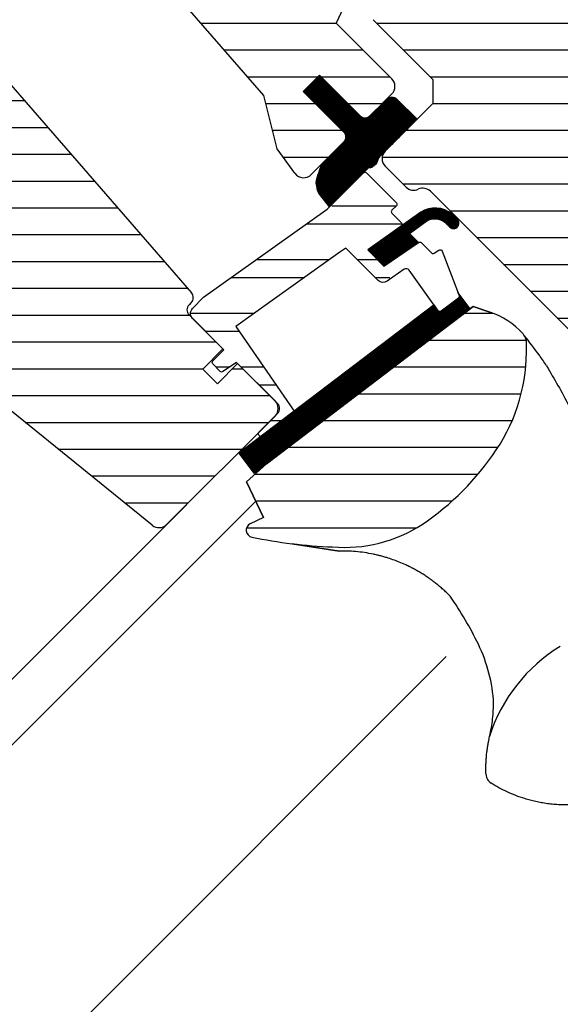
# Model space of a CAD drawing. Units: millimetres. Extents: x 2372 to 4294, y 10204 to 11437.
# Drawn here: x 3293 to 3368, y 11075 to 11213 of the extents above; entities that cross this region are included whole.
import ezdxf

# ---------------------------------------------------------------- set-up
doc = ezdxf.new("R2010")
doc.units = ezdxf.units.MM
doc.linetypes.add('HIDDEN', pattern=[9.524999999999999, 6.349999999999999, -3.174999999999999])
doc.layers.get('0').update_dxf_attribs({"lineweight": 25})
for name, color, linetype in [('VELUX_GASKET', 1, 'Continuous'), ('VELUX_HATCH', 1, 'Continuous'), ('VELUX_ROOFWINDOW', 2, 'Continuous'), ('VELUX_RUDE_59', 1, 'Continuous')]:
    doc.layers.add(name, color=color, linetype=linetype)

# ---------------------------------------------------------------- blocks, each defined once
blk = doc.blocks.new('A$C66470F5C')
at = {"layer": 'VELUX_GASKET'}
h = blk.add_hatch(dxfattribs=at)
h.set_pattern_fill('ANSI31', color=1, angle=-45.00000000000001, style=0)
h.set_pattern_definition([(360, (-1665.391175956871, 814.2316435485172), (0, 0.125), [])])
h.paths.add_polyline_path([(158.7856438265771, 98.72035544470964, 0.4142135623730951), (157.3714302642038, 98.72035544470964), (154.6844244956955, 96.0333496762014, -0.4142135623730951), (153.9773177145098, 96.0333496762014), (147.9669100744231, 102.0437573162871), (145.7041683746283, 99.78101561649054), (151.5674771648328, 93.91770682628521, -0.4400105309086337), (151.522453744752, 92.88650096924721), (151.4564452786126, 92.82044206090904, -0.0365474364636663), (151.3610226241199, 92.70994780462388), (149.209633466633, 90.55855864713703), (148.540065491652, 89.85456123137737, 0.0814587373347567), (148.0518827973555, 89.00336697749115), (147.8567093023248, 88.38933410740356, 0.081307562463382), (147.5222414823529, 87.0216779059865), (147.6061554365087, 86.54711218735247, 0.1597982831754048), (147.9973750704548, 85.37458995200541), (149.3811236367974, 83.65898100543563), (154.7547393946097, 89.03259676324706, 0.3169645467573418), (156.1242348193846, 90.22272696146138), (156.4162296126506, 90.71918628790262), (156.9042736036172, 91.20723027886925, -0.002763024733983), (161.6140709513247, 95.89192831996299)])
h = blk.add_hatch(dxfattribs=at)
h.set_pattern_fill('ANSI31', color=1, angle=-45.00000000000001, style=0)
h.set_pattern_definition([(360, (-1572.322836510705, 929.5945267902443), (0, 0.125), [])])
h.paths.add_polyline_path([(165.4969403932173, 81.49280093822927), (166.2875388875818, 80.69537243917148, 0.781178347121171), (167.3527510402318, 81.75146101019526), (166.513153953123, 82.59831140234564, 0.3304123723952296), (162.1228012944411, 82.90338758763755), (154.714158276699, 77.61885388055998), (156.9768916322073, 75.35610622883905), (161.8002337374719, 78.6710974146099), (160.5396702971447, 79.93166085493613), (162.7239113162513, 81.48966483248115, -0.0291489340009436), (162.9308122811071, 81.63961615046173), (162.9938557280111, 81.68221431010716), (162.9588576575397, 81.65725042905069, -0.3194792302066939)])
h = blk.add_hatch(dxfattribs=at)
h.set_pattern_fill('ANSI31', color=1, angle=-45.00000000000001, style=0)
h.set_pattern_definition([(360, (-1667.923776541479, 76.67338606488374), (0, 0.125), [])])
edge = h.paths.add_edge_path()
edge.add_line((167.328316312919, 71.66026958850671), (167.4928640501126, 71.23160807772547))
edge.add_arc((167.2127899221632, 71.12409769286205), 0.3000000000000127, -52.75000000000853, 21.00000000006952, ccw=False)
edge.add_line((167.3943781185762, 70.88529709209979), (164.9665977900619, 69.03917003154129))
edge.add_line((164.9665977900622, 69.03917003154311), (164.9613447073848, 69.0363598166332))
edge.add_line((164.9613447073843, 69.03635981663137), (164.953466323034, 69.0321443963603))
edge.add_line((164.9534663230333, 69.0321443963603), (164.9451670380806, 69.02770296657036))
edge.add_arc((164.8040114745199, 69.292419998279), 0.2999999999999985, 215.5000000000217, 298.0679616903296, ccw=False)
edge.add_line((164.5597768190127, 69.11820911156428), (163.9792678941438, 69.93205260871218))
edge.add_line((163.979267894143, 69.93205260871218), (136.6858943933777, 49.17768912618521))
edge.add_line((136.6858943933785, 49.17768912618521), (138.8044233515281, 46.39168211731339))
edge.add_line((138.8044233515274, 46.39168211731339), (169.0524994478431, 69.3928536629428))
edge.add_line((169.0524994478446, 69.39285366294462), (167.3283163129202, 71.66026958850671))
at = {"layer": 'VELUX_HATCH'}
h = blk.add_hatch(dxfattribs=at)
h.set_pattern_fill('ANSI31', color=256, scale=30, angle=-45.00000000000001, style=0)
h.set_pattern_definition([(360, (-5229.488236256116, 2272.569120065496), (1.1e-15, 3.75), [])])
h.paths.add_polyline_path([(159.7683635060748, 129.6311509456373, 0.3152987888790044), (158.5731574709743, 136.4095012031994), (135.0268559787091, 159.9558026954637), (133.8954851288126, 158.8244318455672, -0.4142135623730951), (131.067058004066, 158.8244318455672), (127.8850774887269, 162.0064123609063, 0.4142135623730951), (125.7637571451669, 162.0064123609063), (120.127395516376, 156.3700507321155), (121.8746698486402, 153.8746843772605), (130.5720832572351, 145.1772709686647), (131.067058004066, 144.6822962218357), (131.0670580040651, 141.8106649358778), (124.0621913609047, 128.9093054919594), (122.5299637774114, 120.2196110541681), (122.4273610227456, 119.6377219169881), (140.1842095961583, 99.2108043063272), (142.0427778755311, 91.75649408774188), (144.5304348569671, 88.33252799415823, 0.4610063144274186), (146.8046205203118, 88.15354570081581), (149.2096334666239, 90.55855864712976), (149.4732662965207, 90.83574757773931), (151.4564452786144, 92.8204420609127, 0.37203410844629), (151.3610226241208, 94.12416136699721), (145.7041683746265, 99.78101561649054), (147.966910074424, 102.0437573162871), (153.6237643239165, 96.38690306679382, 0.4142135623732283), (155.0379778862898, 96.38690306679382), (157.3714302642038, 98.72035544470964), (158.0785370453904, 99.42746222589447, 0.4142135623730951), (158.0785370453914, 101.5487825694563), (150.3003624523398, 109.3269571625078)])
h.paths.add_polyline_path([(203.3333710413308, 75.38583166555507), (208.2831185096375, 70.43608419724842), (220.8169259350661, 72.64613261735576), (224.4051531206906, 76.23435980297836), (224.4051531206896, 79.06278692772501), (212.8086019092307, 90.65933813918491), (212.101495128044, 90.65933813918491), (208.9195146127049, 87.47735762384399), (207.2224583378575, 89.17441389869236), (210.4044388531966, 92.35639441403146), (210.4044388531975, 93.0635011952163), (193.7874284718855, 109.6805115765292), (193.4762865849325, 109.4003569159886), (193.1375576318023, 109.1542561991718), (192.7749682940557, 108.9449128026153), (192.3924698387582, 108.7746131928525), (191.9943085608793, 108.6452645147783), (191.5847360237676, 108.558178589039), (191.1683409655397, 108.514414355217), (190.7496541724331, 108.5144143552134), (190.3332854559994, 108.5582049308177), (189.9237366264733, 108.6452460755299), (189.5255437384594, 108.7746263637436), (189.1430663565779, 108.9449365102209), (188.7804743846609, 109.1542825409542), (188.4417427973576, 109.4003753552297), (188.130580517336, 109.680517554747), (187.8504409519964, 109.9916772005908), (187.8017101107944, 110.0587521992656), (186.0092549022592, 108.2662969907305), (183.7465132024626, 110.5290386905271), (187.2766791162312, 114.0592046042948), (187.394978399383, 114.3249026972917), (187.6043191617591, 114.6874946692096), (187.8504225127517, 115.0262209881603), (187.9891538895826, 115.1802971055567), (187.9891538895817, 115.478786158832), (179.8220705668782, 123.6458694815355), (172.362094025364, 131.1058460230506), (171.2307231754666, 129.9744751731505), (168.4022960507154, 132.8029022979008), (164.3188362093306, 128.719442456515), (155.2055105191393, 111.5797696436511, 0.3297505471404118), (155.4692717366479, 109.8149021276931), (163.8768126511231, 101.4073612132179), (163.8768126511213, 98.15467001975958), (157.1592982298498, 91.43715559848899, 0.4142135623730951), (157.1592982298498, 89.31583525492715), (160.0764695459356, 86.39866393884402, 0.3178372451958165), (161.7835763271223, 86.10577072002889, -0.3178372451957576), (163.490683108308, 85.81287750121555), (196.0569381221285, 53.24662248739514, 0.4119180472637641), (198.1699162580371, 53.25181413378413), (202.9798176507374, 58.06171552648447), (194.4945362764993, 66.54699690072266)])
h = blk.add_hatch(dxfattribs=at)
h.set_pattern_fill('ANSI31', color=256, scale=30, angle=-45.00000000000001, style=0)
h.set_pattern_definition([(360, (-1665.391175956871, 814.2316435485172), (1.1e-15, 3.75), [])])
h.paths.add_polyline_path([(97.40877521958646, 82.45689947742176), (90.12332014019194, 75.17144439802723, -0.3838640350354616), (88.11867938183786, 75.06638562762237), (85.9609093052295, 76.81371338296412, 0.3838640350354398), (84.62448213299467, 76.743674202693), (83.2767986044446, 75.39599067414383, 0.4452286853085585), (83.43237138471795, 72.42748518885674), (124.5727177388662, 39.11268959115478, 0.3838640350354006), (126.5773584972203, 39.21774836155965), (141.7443703999779, 54.38476026431636, 0.4142135623730951), (141.744370399977, 56.50608060787817), (136.5117802192008, 61.7386707886526), (133.683353094455, 58.91024366390593), (131.6327434290142, 60.96085332934854), (134.46117055376, 63.7892804540952), (130.2185298737149, 68.03192113413934, -9.09104445284e-05), (130.2182727868876, 68.03217822096667), (129.7235551198064, 68.5268958880497, -0.4142135623730285), (129.7235551198064, 69.94110945042303), (130.0283589756254, 70.24591330623844, 0.3939104756148659), (130.0759617746607, 71.60907911641698), (88.96318778730256, 118.9039154446927), (87.72141231733076, 120.1456909146636, 0.4142135623730951), (85.60009197377074, 120.1456909146636), (74.78135822161676, 109.3269571625078, 0.4142135623730951), (74.78135822161676, 107.2056368189496), (97.40877521958646, 84.57821982097994, -0.4142135623730951)])
h = blk.add_hatch(dxfattribs=at)
h.set_pattern_fill('ANSI31', color=256, scale=30, angle=-45.00000000000001, style=0)
h.set_pattern_definition([(360, (-1490.352111683654, 394.4919342009362), (1.1e-15, 3.75), [])])
edge = h.paths.add_edge_path(flags=0)
edge.add_line((169.4505004506127, 69.69550065547628), (140.5460247527682, 47.7160265941693))
edge.add_line((140.546024752769, 47.7160265941693), (137.7787016410815, 45.16990215152327))
edge.add_line((137.7787016410802, 45.16990215152327), (140.1213689924996, 40.20273662371437))
edge.add_line((140.1213689924998, 40.20273662371437), (138.2843617080094, 39.3363477414423))
edge.add_arc((138.7109304479118, 38.43189259598876), 1.000000000000005, 115.2500000000017, 258.4192329783492)
edge.add_arc((152.5626174634671, 106.0272383442225), 70.00000000000006, 258.4192329783443, 267.7274118228727)
edge.add_arc((151.4588395852788, 56.01228384924798), 19.99999999999945, 265.2045206274173, 302.8891550579403)
edge.add_arc((140.7058026829245, 71.07867211684243), 38.50000000000039, 304.1516784289901, 326.1734086171486)
edge.add_arc((151.9206063693873, 63.56347562745395), 25.00000000000011, -33.82659138285227, 1.6655448859722)
edge.add_arc((174.9282561441578, 64.55939134868095), 2.000000000000002, -7.738006163419195, 41.29003410793329)
edge.add_arc((168.5415353134149, 58.95048797724121), 10.5, 41.2900341079334, 72.00000000003352)
edge.add_line((171.7862137543461, 68.93658139834406), (169.4505004506139, 69.6955006554781))
at = {"layer": 'VELUX_RUDE_59'}
h = blk.add_hatch(dxfattribs=at)
h.set_pattern_fill('ANSI32', color=256, scale=20, angle=-45.00000000000001, style=0)
h.set_pattern_definition([(360, (-1490.352111683654, 394.4919342009362), (2.2e-15, 7.5), []), (360, (-1487.852111687849, 391.9919342051307), (2.2e-15, 7.5), [])])
h.paths.add_polyline_path([(159.3782635545722, 80.94572784320735, 0.4636543050348221), (159.4161847022142, 81.40209453307035), (158.0785370453914, 82.73974218989497, -0.4142135623730951), (158.0785370453914, 83.16400625860479), (158.7149331484597, 83.80040236167406, 0.4142135623730951), (158.7149331484597, 84.2246664303857), (154.5430031394589, 88.39659643938649, 0.4142135623730951), (154.1187390707473, 88.39659643938649), (151.2284305385765, 85.50628790721566), (150.5296030708014, 84.37681721638182), (131.7634342450283, 70.99103908197321), (130.2182727939607, 69.44587763090567, 0.4141070640339902), (130.2182727939607, 68.0321782138908), (134.6025919099975, 63.64785909785678), (133.0469569913884, 62.09222417924684, 0.4142135623730951), (133.0469569913875, 61.66796011053339), (134.0841046686801, 60.63081243324268, 0.3590366865767069), (134.4639945740764, 60.59423319583038), (136.3703588629642, 61.88009214489103), (142.8050305717606, 55.44542043609363), (139.4816287001849, 52.12201856451611, 0.4142135623730951), (139.4816287001849, 51.69775449580447), (139.7055185256313, 51.47386467035722), (144.4271762158414, 55.06429660944741), (136.2762925692195, 66.9239059069423), (138.7182671430782, 68.66574944245622), (150.8063416163641, 77.28808916847447), (151.6293998414194, 77.87517089488028), (156.1560111091312, 73.34855962716938, 1), (157.5702246715045, 74.76277318954271), (154.7141499324107, 77.61884792863566)])
at = {"color": 7, "linetype": 'Continuous', "lineweight": 30}
for p, q in [((140.5460247527699, 47.7160265941693), (169.4505004506127, 69.69550065547628)), ((169.4505004506127, 69.69550065547628), (171.7862137543461, 68.93658139834406)), ((137.7787016410811, 45.16990215152145), (140.5460247527699, 47.7160265941693)), ((140.1213689924998, 40.20273662371437), (137.7787016410811, 45.16990215152145))]:
    blk.add_line(p, q, dxfattribs=at)
at = {"layer": 'VELUX_GASKET', "color": 1}
blk.add_lwpolyline([(149.473266296528, 90.83574757774659), (151.522453744752, 92.88650096924721, 0.4400105309086336), (151.5674771648328, 93.91770682628521), (145.7041683746265, 99.78101561649054), (147.966910074424, 102.0437573162871), (153.9773177145098, 96.0333496762014, 0.4142135623730951), (154.6844244956955, 96.0333496762014), (157.3714302642038, 98.72035544470964, -0.4142135623730951), (158.7856438265771, 98.72035544470964), (161.6140709513247, 95.89192831996299, 0.002763024733983), (156.9042736036172, 91.20723027886925), (156.5334804721424, 90.83643714739446, 0.0635187469988771), (156.3321652512004, 90.57625724524223), (156.1242348193846, 90.22272696146138, -0.3169645467573419), (154.7547393946097, 89.03259676324706), (149.3811236367974, 83.65898100543563), (147.9973750704548, 85.37458995200541, -0.1597982831754048), (147.6061554365087, 86.54711218735247), (147.5222414823529, 87.0216779059865, -0.0813075624633819), (147.8567093023248, 88.38933410740356), (148.0518827973555, 89.00336697749115, -0.0814587373347568), (148.540065491652, 89.85456123137737)], format="xyb", close=True, dxfattribs=at)
at = {"layer": 'VELUX_GASKET'}
blk.add_lwpolyline([(164.9455884136368, 69.02792808855156), (164.9482143306577, 69.0293336231025), (164.9508403004574, 69.03073905903693), (164.9534663230333, 69.0321443963603), (164.9560923983836, 69.033549635069), (164.9587185265018, 69.03495477515935), (164.9613447073843, 69.03635981663137), (164.9639709410294, 69.03776475948143), (164.9665972274324, 69.0391696037077), (164.9639709410294, 69.03776475948143), (164.9613447073843, 69.03635981663137), (164.9587185265018, 69.03495477515935), (164.9560923983836, 69.033549635069), (164.9534663230342, 69.0321443963603), (164.9508403004574, 69.03073905903693), (164.9482143306577, 69.0293336231025), (164.9455884136368, 69.02792808855156, -0.3771666164611826), (164.5597768190127, 69.11820911156428), (160.5158898489007, 74.7875295523645, 0.4116598904956324), (159.822043871547, 74.90675409665528), (157.4366943266686, 73.23651436406544, -0.3639702342661775), (156.1560111091312, 73.34855962716938), (151.6293998414194, 77.87517089488028), (150.8063416163641, 77.28808916847447), (138.7182671430782, 68.66574944245622), (136.2762925692195, 66.9239059069423), (144.4271762158414, 55.06429660944741), (139.7055185256313, 51.47386467035722), (139.4816287001849, 51.69775449580447, -0.4142135623730951), (139.4816287001849, 52.12201856451611), (142.0979237905758, 54.73831365490696, 0.4142135623730617), (142.0979237905749, 56.1525272172803), (136.3703588629642, 61.88009214489103), (134.4639945740764, 60.59423319583038, -0.3590366865767069), (134.0841046686801, 60.63081243324268), (133.0469569913875, 61.66796011053339, -0.4142135623730951), (133.0469569913884, 62.09222417924684), (134.6025919099975, 63.64785909785678), (130.218529866639, 68.03192114121157, -0.4143200687329355), (130.2185298666409, 69.44613470358672), (131.7634342450283, 70.99103908197321), (149.027570246204, 83.30542761484139), (154.1187390707473, 88.39659643938649, -0.4142135623730951), (154.5430031394589, 88.39659643938649), (158.7149331484597, 84.2246664303857, -0.4142135623730951), (158.7149331484597, 83.80040236167406), (158.0785370453914, 83.16400625860479, 0.4142135623730951), (158.0785370453914, 82.73974218989497), (159.4161847022142, 81.40209453307035, -0.4636543050348221), (159.3782635545722, 80.94572784320735), (154.7141499324107, 77.61884792863566), (156.9768916322073, 75.35610622883905), (161.8002337374719, 78.6710974146099, -0.3615015149381779), (162.182287642906, 78.63599159237856), (163.6296736223612, 77.18860561292422, 0.3615015149381779), (164.0117275277935, 77.15349979069288), (164.6538870586391, 77.59484380862705, -0.4850348129676004), (165.1038830576653, 77.45511633690512), (167.492864050113, 71.23160807772547, -0.3333828078900729), (167.3943781185762, 70.88529709209979), (164.9665972274324, 69.0391696037077)], format="xyb", dxfattribs=at)
for points in [[(162.9308122811026, 81.6396161504581, -0.32364564014788), (165.4969403932173, 81.49280093822927), (166.2875388875818, 80.69537243917148, 0.7811783471211708), (167.3527510402318, 81.75146101019526), (166.513153953123, 82.59831140234564, 0.3304123723952296), (162.1228012944411, 82.90338758763755), (154.714158276699, 77.61885388055998), (156.9768916322073, 75.35610622883905), (161.8002337374719, 78.6710974146099), (160.5396702971447, 79.93166085493613), (162.9938557280075, 81.6822143101035)], [(164.9455884136368, 69.02792808855156, -0.3771666164611818), (164.5597768190127, 69.11820911156428), (163.9792678953463, 69.93205260702598), (136.6858943948546, 49.17768912470819), (138.8044233530045, 46.39168211583637), (169.0524994493216, 69.39285366146758), (167.3283163125597, 71.66026958944894), (167.492864050113, 71.23160807772547, -0.3333828078900725), (167.3943781185762, 70.88529709209979), (164.9665972274324, 69.0391696037077)]]:
    blk.add_lwpolyline(points, format="xyb", close=True, dxfattribs=at)
at = {"layer": 'VELUX_ROOFWINDOW'}
for p, q in [((159.7683635060748, 129.6311509456373), (150.3003624523389, 109.3269571625078)), ((88.96318778730345, 118.9039154446909), (130.0759617746607, 71.60907911641698)), ((140.1842095961574, 99.21080430632537), (122.4273610227465, 119.6377219169881)), ((150.3003624523389, 109.3269571625078), (158.0785370453914, 101.5487825694563)), ((163.8768126511222, 101.4073612132179), (155.4692717366479, 109.8149021276931)), ((147.966910074424, 102.0437573162871), (145.7041683746265, 99.78101561649054)), ((153.6237643239165, 96.38690306679382), (147.966910074424, 102.0437573162871)), ((163.8768126511222, 98.15467001975958), (163.8768126511222, 101.4073612132179)), ((142.0427778755311, 91.75649408774007), (140.1842095961574, 99.21080430632537)), ((145.7041683746265, 99.78101561649054), (151.3610226241208, 94.12416136699721)), ((158.0785370453904, 99.42746222589447), (155.0379778862898, 96.38690306679382)), ((157.1592982298498, 91.43715559848899), (163.8768126511222, 98.15467001975958)), ((151.5674771648337, 93.91770682628521), (151.5674771648328, 93.91770682628521)), ((151.3610226241199, 92.70994780462388), (146.8046205203118, 88.15354570081581)), ((144.5304348569671, 88.33252799415823), (142.0427778755311, 91.75649408774007)), ((160.0764695459356, 86.39866393884402), (157.1592982298498, 89.31583525492715)), ((196.0434065440131, 53.2601540655105), (163.490683108308, 85.81287750121555)), ((124.5727177388662, 39.11268959115478), (83.43237138471795, 72.42748518885674)), ((130.0283589756254, 70.24591330623844), (129.7235551198064, 69.94110945042303)), ((129.7235551198064, 68.5268958880497), (134.46117055376, 63.7892804540952)), ((134.46117055376, 63.7892804540952), (131.6327434290142, 60.96085332934854)), ((131.6327434290142, 60.96085332934854), (133.683353094455, 58.91024366390593)), ((133.683353094455, 58.91024366390593), (136.5117802192008, 61.7386707886526)), ((136.5117802192008, 61.7386707886526), (141.744370399977, 56.50608060787817)), ((141.7443703999779, 54.38476026431636), (126.5773584972203, 39.21774836155965))]:
    blk.add_line(p, q, dxfattribs=at)
blk.add_lwpolyline([(149.7868551862393, 36.08229468293757, 0.1659283579092816), (162.3191499256563, 39.21783061877068, 0.096384743996765), (172.6887613443159, 49.64644509154641, 0.1561136709324592), (176.9100443527268, 64.29010433379699, 0.2172494034376782), (176.4310139866866, 65.87913331842901, 0.1348052965221338), (171.786213754347, 68.93658139834224), (169.4505004506127, 69.69550065547628), (140.5460247527699, 47.7160265941693), (137.7787016410811, 45.16990215152145), (140.1213689924998, 40.20273662371437), (138.2843617080098, 39.33634774144412, 0.7210186896978436), (138.5101813607298, 37.45224990398492, 0.0406369386620964)], format="xyb", close=True, dxfattribs=at)
blk.add_lwpolyline([(150.7246979257288, 35.5123900020717), (144.1206828803433, 36.53814754218001)], close=True, dxfattribs=at)
for centre, radius, start, end in [((157.0178768736114, 100.4881223976754), 1.500000000000113, 314.9999999999954, 45.0000000000046), ((154.3308711051031, 97.09400984798049), 1.000000000000113, 225.0000000000046, 314.9999999999954), ((150.6539158429341, 93.41705458581237), 1.000000000000113, 314.9999999999954, 45.0000000000046), ((158.2199584016289, 90.37649542670806), 1.500000000000113, 134.9999999999954, 225.0000000000046), ((145.7439603485318, 89.21420587259674), 1.500000000000156, 215.9999999999582, 314.9999999999954), ((161.1371297177147, 87.45932411062131), 1.500000000000113, 225.0000000000046, 295.5287793654899), ((162.430022936529, 84.75221732943646), 1.5, 45.0000000000046, 115.5287793654898), ((129.3212521944388, 70.95302008742692), 1, 314.9999999999954, 40.99999999998078), ((130.4306619009931, 69.23400266923454), 1.000000000000113, 134.9999999999954, 225.0000000000046), ((140.6837102281979, 55.44542043609727), 1.500000000000056, 314.9999999999954, 45.0000000000046), ((125.5166983254403, 40.27840853333873), 1.500000000000121, 230.9999999999573, 314.9999999999954), ((125.212850742123, 0.6122107056198729), 50.00000000000015, 25.92163950282015, 34.84325056630298), ((150.8455439247955, 13.07074353268217), 21.49999999999995, 3.033703582732908, 25.92163950282015), ((193.4915316278011, 2.700460924523213), 22.80046739341797, 121.3072990145479, 162.4470173578714)]:
    blk.add_arc(centre, radius, start, end, dxfattribs=at)
blk.add_ellipse((110.2950440373461, 12.7049393584366), major_axis=(-52.61108247378774, 67.25205530340247), ratio=0.9937834959549318, start_param=4.681678917970125, end_param=4.722459120616471, dxfattribs=at)
for points in [[(179.721803079833, 61.4041933046592), (179.5630301783185, 61.65970352697513), (179.2454843752866, 62.170723971607), (178.890460785723, 62.65645587575818), (178.7129489909439, 62.89932182783195)], [(171.2570777271194, 4.261900729105036), (171.2706208176077, 4.140525922097367), (171.2977009889555, 3.900344632691485), (171.4466094248573, 3.566919101962412), (171.6616776984465, 3.27180565848721), (171.8565130179704, 3.128768650245547), (171.9539306777324, 3.057250146126534)]]:
    blk.add_open_spline(points, degree=3, dxfattribs=at)
for points, knots in [([(179.724305900002, 61.40005189314433), (180.2618003582911, 60.49034752743501), (181.3386317284376, 58.66782046051048), (182.8510966391677, 55.85274176340135), (184.2882312283563, 52.97264751316652), (185.6403307760283, 50.0209785820316), (186.8157937148025, 47.2166448593689), (187.8328079034072, 44.57323903732867), (188.7092500952048, 42.102419595436), (189.5271669373842, 39.58522683564843), (190.2846201996672, 37.02086342209077), (190.8778324251843, 34.79144140060453), (191.3350105516929, 32.91210681865596), (191.6787919403023, 31.39584684078363), (192.0007781982567, 29.86390097991716), (192.3003033323111, 28.31698137186868), (192.576881924705, 26.75494621199869), (192.8300255304193, 25.17767310387171), (193.052727267569, 23.62980036176304), (193.2468151029625, 22.11231079310346), (193.4138177006225, 20.62846483696012), (193.5553454704459, 19.17343287108997), (193.6727486027921, 17.74646177020076), (193.7696213497538, 16.34445184716424), (193.817436651434, 15.40397363522243), (193.8414639948396, 14.93138029858346)], [0, 0, 0, 0, 0.0656691995761561, 0.1315635037074074, 0.1977580307368877, 0.2643312116266776, 0.3313646430226841, 0.3844132718134518, 0.4378426190280867, 0.4916988077785114, 0.5460302002450259, 0.6008873687247032, 0.6321916514617119, 0.6637234561951268, 0.6954361026031304, 0.7273386228255624, 0.7594441941734456, 0.7917612261467789, 0.824298389220362, 0.8543252445019186, 0.8845518428415902, 0.9148409997836516, 0.9429460878962242, 0.9713302250418866, 1, 1, 1, 1]), ([(166.2487589244301, 29.1788737878469), (166.1058838347799, 29.32401376551025), (165.8953673085771, 29.54490404483477), (165.5971703045361, 29.82486470612093), (165.3677675495519, 30.03657803894566), (165.1317341075182, 30.24729660383491), (164.8894599142213, 30.45730039888986), (164.6407492157186, 30.66626690410521), (164.3855704134093, 30.87403252278637), (164.0748247521342, 31.11903957789582), (163.6945097577763, 31.40657380770608), (163.2292857263246, 31.73969054616282), (162.715570620373, 32.08605191168499), (162.1835800891222, 32.42165439743076), (161.647289915727, 32.73790975240627), (161.1216543802457, 33.02809143737068), (160.5880526640321, 33.30319933522878), (159.9234835457191, 33.62227776062173), (159.1381926554159, 33.9631508573857), (158.244020021315, 34.30281567986094), (157.563642124368, 34.52761778218883), (157.0917688500722, 34.66890416234856), (156.8176695987695, 34.74692295469686), (156.5485562861431, 34.81966072403338), (156.2845372539696, 34.88734313295026), (156.0257158840522, 34.95019117886659), (155.7721853725743, 35.0084260677977), (155.1838611374978, 35.13604499885696), (154.2707071618178, 35.29974753350507), (153.0430234322202, 35.44346502109511), (151.8660562185341, 35.51821056097106), (151.098689255039, 35.51429723713773), (150.7246979257288, 35.5123900020717)], [8.31868113976e-05, 8.31868113976e-05, 8.31868113976e-05, 8.31868113976e-05, 0.0352717588854289, 0.0531316924138547, 0.0712390476857953, 0.0895937874653552, 0.1081958731486919, 0.1270452647918003, 0.1461419211365145, 0.1654857996348031, 0.1959483270804689, 0.2291665629398184, 0.2651395239160732, 0.303866134877499, 0.3387373523401802, 0.3736051137887692, 0.4084694165736741, 0.4433302580458358, 0.5020505822528464, 0.5575681580898727, 0.6098850111734176, 0.6267829086939178, 0.6433181048996881, 0.659490673723425, 0.6753006881790804, 0.6907482204243943, 0.7058333418309192, 0.720556123062655, 0.7954673327549457, 0.867008100314565, 0.9351837911752504, 1, 1, 1, 1]), ([(171.7526887922777, 9.576799014719654), (171.8404873893723, 9.984759450602724), (172.0152830414245, 10.79695591799645), (172.1830997880579, 12.0259704750697), (172.2839765147355, 13.16875643891217), (172.2937991623275, 13.90174084570026), (172.3154133078788, 14.20859619155271)], [0, 0, 0, 0, 0.2665400097107199, 0.5306466884173902, 0.7923278593587472, 0.9994878196983705, 0.9994878196983705, 0.9994878196983705, 0.9994878196983705]), ([(173.648732883179, 13.7992473301947), (173.6438128933441, 13.80172653632508), (173.6362638747978, 13.80553052244431), (173.6320324357848, 13.8076630006999), (173.6305587906236, 13.80840565970175)], [0, 0, 0, 0, 0.6517390048704859, 1, 1, 1, 1]), ([(171.2570777271194, 4.261900729105036), (171.2516091039842, 4.413426561399319), (171.2401815375224, 4.730064127450532), (171.2373061722319, 5.225757036152572), (171.2473040627919, 5.762120146604502), (171.2750764381189, 6.348185467613802), (171.3230346646987, 6.959968856559498), (171.3930355009943, 7.591770787059431), (171.4786622579749, 8.189980333985657), (171.5736895164964, 8.73399620643977), (171.6640216377509, 9.186270484355191), (171.7253734315363, 9.456490341870447), (171.7526887922777, 9.576799014719654)], [0, 0, 0, 0, 0.084949218612638, 0.1775150376187577, 0.277698132889604, 0.3854992359608273, 0.5062157379126602, 0.6214828805549523, 0.7416189094077704, 0.8447519812957466, 0.9308796797367349, 1, 1, 1, 1]), ([(193.0645758332712, 3.065253532829956), (192.7681010343794, 2.883462173205771), (192.2046269829352, 2.537953164321152), (191.373340441145, 2.09927998189778), (190.6185896303532, 1.740159272545497), (189.9666647851982, 1.461892148321567), (189.4172624749999, 1.248221438980181), (189.0655916350461, 1.122012541936783), (188.8625911117815, 1.052409248686672), (188.7855234453045, 1.026346687349359), (188.7112911799968, 1.001577434861246), (188.6399070881098, 0.9780668451876408), (188.5713833116096, 0.9557815719181235), (188.5057313312963, 0.9346895851995213), (188.4429617210417, 0.9147601268032303), (187.9963508289583, 0.7745616616502958), (187.1802973981093, 0.5485168808190793), (186.0055717348678, 0.3012977007474546), (185.1198665857655, 0.1688078254883294), (184.5109233031898, 0.1010460724100994), (184.1596313803948, 0.0683821222573897), (183.8164079542602, 0.042576606532748), (183.4813880522288, 0.0231867767997756), (183.1546955071271, 0.0097791242460517), (182.8364353350544, 0.001929106305397), (182.3218580012944, -0.0025700967053126), (181.6153448996447, 0.0131981545509916), (180.7233322775191, 0.0741068882362015), (179.8566805460495, 0.1723872423008288), (179.0167686563018, 0.3049601907387114), (178.2047141699177, 0.4687853544292011), (177.4213796357699, 0.6608584798505035), (176.4859022117843, 0.9306702627945924), (175.40692345361, 1.305079571378882), (174.2013529318547, 1.817744818936262), (173.0467121984347, 2.394486468600007), (172.3174233600857, 2.836803267933646), (171.9539306777324, 3.057250146126534)], [0, 0, 0, 0, 0.0468249456165125, 0.0889945516915512, 0.1265085289582337, 0.1593666192962668, 0.1844304507924552, 0.2058883620002811, 0.2096796538985959, 0.2133318025436383, 0.216844807909073, 0.2202186699697506, 0.2234533887019098, 0.2265489640834887, 0.2295053960944697, 0.2323226847173794, 0.2895903252083776, 0.3434503751396511, 0.3939027832816975, 0.4101266947740593, 0.4259640836366515, 0.4414149551225079, 0.4564793146653928, 0.4711571679209636, 0.4854485208133621, 0.4993533795884308, 0.5404613804716762, 0.5805883662018072, 0.6197346039754263, 0.6579003708503056, 0.6950859554853921, 0.7312916601154436, 0.7665178027992284, 0.8262227407289641, 0.8850366358458766, 0.9429616487708742, 1, 1, 1, 1])]:
    blk.add_open_spline(points, degree=3, knots=knots, dxfattribs=at)
blk = doc.blocks.new('A$C602726AE')
at = {"layer": 'VELUX_ROOFWINDOW', "color": 1}
for p, q in [((198.7931193854397, 136.0071747640522), (273.7009599442795, 210.9150153229002)), ((194.1969255422318, 140.6033686072605), (264.010079913412, 210.4165229784412)), ((222.9761706947333, 111.8241234547586), (300.3590212831341, 189.2069740431598))]:
    blk.add_line(p, q, dxfattribs=at)
at = {"layer": 'VELUX_ROOFWINDOW', "color": 1, "linetype": 'HIDDEN'}
blk.add_blockref('A$C66470F5C', (134.6584997345658, 168.4245837711678), dxfattribs=at)

msp = doc.modelspace()

# ---------------------------------------------------------------- block references
at = {"layer": 'VELUX_ROOFWINDOW', "color": 1, "linetype": 'HIDDEN'}
msp.add_blockref('A$C602726AE', (3052.11082442651, 10934.80370874901), dxfattribs=at)

doc.saveas('drawing.dxf')
